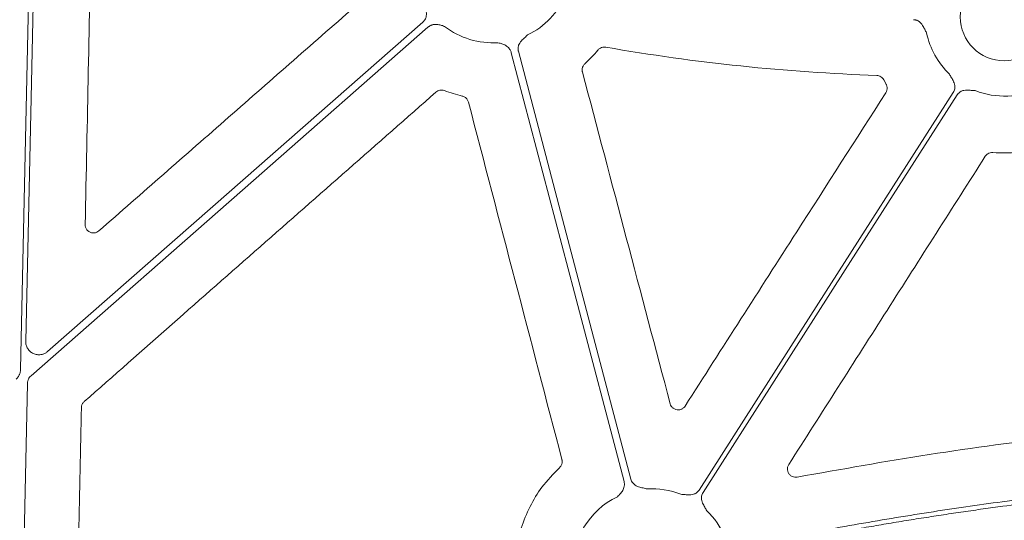
# Model space of a CAD drawing. Units: inches. Extents: x 10259 to 146259, y 1405 to 11083.
# Drawn here: x 14381 to 14471, y 4850 to 4896 of the extents above; entities that cross this region are included whole.
import ezdxf

# ---------------------------------------------------------------- set-up
doc = ezdxf.new("R2010")
doc.units = ezdxf.units.IN
doc.header["$MEASUREMENT"] = 0
doc.layers.get('0').update_dxf_attribs({"lineweight": 0})
doc.styles.add('_TCW_TXTSTY_1', font='verdana.ttf', dxfattribs={"height": 92.307693})

msp = doc.modelspace()

# ---------------------------------------------------------------- linework, layer by layer
msp.add_line((14459.63551, 4890.54652), (14459.84892, 4890.1543))
at = {"flags": 128}
for points in [[(14381.87003, 4908.79738), (14381.31888, 4883.77155), (14380.88583, 4864.10838)], [(14381.35761, 4866.69225), (14381.87679, 4890.26601), (14382.2847, 4908.78825)], [(14381.84519, 4863.54973), (14402.12334, 4881.35646), (14418.05614, 4895.34745)], [(14417.59723, 4895.8262), (14398.42334, 4878.98909), (14383.35808, 4865.75995)], [(14425.65605, 4893.02495), (14431.41487, 4871.11554), (14435.93967, 4853.901)], [(14436.57309, 4854.09741), (14430.82249, 4875.97548), (14426.30416, 4893.1654)], [(14465.9743, 4889.39815), (14452.99373, 4869.0826), (14442.79468, 4853.12037)], [(14443.14418, 4852.89707), (14456.12478, 4873.21262), (14466.3238, 4889.17485)], [(14380.81622, 4830.85645), (14381.21085, 4848.77502), (14381.5209, 4862.85388)]]:
    msp.add_lwpolyline(points, dxfattribs=at)
msp.add_circle((14470.63022, 4896.29984), 4.0168)
for centre, start, end in [((14423.98787, 4901.16199), 295.8551745, 336.4082899), ((14423.98787, 4901.16199), 232.4154257, 273.5986766), ((14470.63022, 4896.29984), 191.6893138, 226.2952778), ((14470.63022, 4896.29984), 248.5517757, 296.3909202), ((14438.48827, 4845.99538), 68.5517757, 93.5986766), ((14438.48827, 4845.99538), 115.8551745, 182.2013289), ((14438.48827, 4845.99538), 23.4686476, 46.2952778)]:
    msp.add_arc(centre, 7.23677, start, end)
for points, knots in [([(14386.78233, 4877.34544), (14386.87846, 4882.01499), (14387.07073, 4891.35413), (14387.26149, 4900.69233), (14387.35688, 4905.36145)], [0, 0, 0, 0, 0.499998702, 1, 1, 1, 1]), ([(14411.70253, 4897.50895), (14407.75737, 4894.0518), (14399.86704, 4887.13751), (14391.977, 4880.22237), (14388.03198, 4876.76481)], [0, 0, 0, 0, 0.50000026, 1, 1, 1, 1]), ([(14417.7307, 4897.52624), (14417.75752, 4897.40554), (14417.79872, 4897.22009), (14417.86327, 4896.96669), (14417.90788, 4896.74967), (14417.9229, 4896.51709), (14417.89047, 4896.29598), (14417.82106, 4896.10986), (14417.72653, 4895.95294), (14417.64051, 4895.86861), (14417.59724, 4895.8262)], [0, 0, 0, 0, 0.20499954, 0.31498755, 0.43363031, 0.57201651, 0.69923326, 0.80092391, 0.89986608, 1, 1, 1, 1]), ([(14418.05614, 4895.34746), (14418.07889, 4895.36643), (14418.12426, 4895.40426), (14418.19817, 4895.45327), (14418.27586, 4895.49614), (14418.35778, 4895.53234), (14418.47805, 4895.57393), (14418.64296, 4895.60737), (14418.90844, 4895.61395), (14419.15381, 4895.56638), (14419.39128, 4895.49123), (14419.5063, 4895.4509), (14419.57393, 4895.42718)], [0, 0, 0, 0, 0.05537028, 0.11040882, 0.16553159, 0.22115267, 0.2776752, 0.40330223, 0.53398812, 0.77210681, 0.86599769, 1, 1, 1, 1]), ([(14462.33733, 4896.03971), (14462.36776, 4896.03833), (14462.42815, 4896.03559), (14462.51731, 4896.02041), (14462.60409, 4895.99708), (14462.68846, 4895.96488), (14462.77037, 4895.92395), (14462.88759, 4895.85107), (14463.03228, 4895.72364), (14463.1712, 4895.53696), (14463.27786, 4895.3429), (14463.36549, 4895.16679), (14463.453, 4894.9984), (14463.5125, 4894.89013), (14463.54354, 4894.83364)], [0, 0, 0, 0, 0.05048739, 0.10021595, 0.14967434, 0.19935917, 0.24976038, 0.3013475, 0.42805253, 0.56671982, 0.68519694, 0.79506399, 0.89307612, 1, 1, 1, 1]), ([(14426.30417, 4893.16539), (14426.29726, 4893.19504), (14426.28355, 4893.25388), (14426.27402, 4893.34378), (14426.27297, 4893.43359), (14426.28111, 4893.5235), (14426.29831, 4893.61342), (14426.33674, 4893.74616), (14426.42025, 4893.92018), (14426.56269, 4894.10464), (14426.7211, 4894.25977), (14426.91628, 4894.4338), (14427.05411, 4894.56454), (14427.14381, 4894.64963)], [0, 0, 0, 0, 0.05041731, 0.10008229, 0.14948274, 0.19911424, 0.24946556, 0.30100501, 0.42790407, 0.56651851, 0.68512056, 0.79507081, 1, 1, 1, 1]), ([(14424.4421, 4893.93949), (14424.51132, 4893.92137), (14424.62923, 4893.89051), (14424.86816, 4893.82012), (14425.09816, 4893.72242), (14425.31462, 4893.5686), (14425.44668, 4893.43457), (14425.54323, 4893.29849), (14425.6125, 4893.16635), (14425.64152, 4893.07213), (14425.65605, 4893.02495)], [0, 0, 0, 0, 0.13380729, 0.2279255, 0.46607812, 0.59646862, 0.7224272, 0.81593944, 0.90782382, 1, 1, 1, 1]), ([(14433.55909, 4893.26873), (14433.56633, 4893.27729), (14433.62789, 4893.35003), (14433.7719, 4893.46237), (14434.0154, 4893.55135), (14434.18478, 4893.53861), (14434.26948, 4893.53225)], [0, 0, 0, 0, 0.04255971, 0.36168183, 0.68083029, 1, 1, 1, 1]), ([(14434.26947, 4893.53225), (14438.35518, 4892.819), (14442.46431, 4892.24665), (14450.71401, 4891.3854), (14454.85009, 4891.09685), (14458.99507, 4890.95077)], [0, 0, 0, 0, 0.5, 0.5, 1, 1, 1, 1]), ([(14432.36555, 4892.0082), (14432.57508, 4892.20727), (14432.99518, 4892.60639), (14433.37081, 4893.04759), (14433.55909, 4893.26873)], [0, 0, 0, 0, 0.49876117, 1, 1, 1, 1]), ([(14432.14696, 4891.26126), (14432.14254, 4891.27968), (14432.11849, 4891.38002), (14432.11765, 4891.57084), (14432.19535, 4891.8183), (14432.30881, 4891.9449), (14432.36555, 4892.0082)], [0, 0, 0, 0, 0.06974201, 0.37997739, 0.68997701, 1, 1, 1, 1]), ([(14440.14664, 4860.99431), (14438.81372, 4866.03913), (14436.14786, 4876.12882), (14433.4806, 4886.2171), (14432.14696, 4891.26126)], [0, 0, 0, 0, 0.49999842, 1, 1, 1, 1]), ([(14458.99507, 4890.95077), (14459.12851, 4890.94606), (14459.25884, 4890.90533), (14459.48141, 4890.76471), (14459.57385, 4890.66489), (14459.63552, 4890.54652)], [0, 0, 0, 0, 0.5, 0.5, 1, 1, 1, 1]), ([(14465.63003, 4891.06831), (14465.68933, 4890.95982), (14465.78045, 4890.79313), (14465.91289, 4890.56765), (14466.01605, 4890.37158), (14466.09512, 4890.15234), (14466.12543, 4889.93093), (14466.11048, 4889.73285), (14466.06328, 4889.55584), (14466.00409, 4889.45092), (14465.97431, 4889.39815)], [0, 0, 0, 0, 0.20499954, 0.31498755, 0.43363031, 0.57201651, 0.69923326, 0.80092391, 0.89986608, 1, 1, 1, 1]), ([(14459.84892, 4890.1543), (14459.85759, 4890.13818), (14459.90618, 4890.0478), (14459.95597, 4889.86394), (14459.94407, 4889.60432), (14459.86657, 4889.45255), (14459.82782, 4889.37667)], [0, 0, 0, 0, 0.06741862, 0.37808835, 0.68904901, 1, 1, 1, 1]), ([(14386.69231, 4861.19632), (14392.04164, 4865.90182), (14402.74033, 4875.31282), (14413.43761, 4884.72454), (14418.78625, 4889.43041)], [0, 0, 0, 0, 0.49999939, 1, 1, 1, 1]), ([(14418.78624, 4889.43041), (14418.88952, 4889.52128), (14419.01689, 4889.5822), (14419.28411, 4889.63005), (14419.42395, 4889.61725), (14419.55239, 4889.56796)], [0, 0, 0, 0, 0.5, 0.5, 1, 1, 1, 1]), ([(14419.55239, 4889.56795), (14419.81992, 4889.47057), (14420.35625, 4889.27532), (14420.90998, 4889.13687), (14421.18751, 4889.06748)], [0, 0, 0, 0, 0.49880637, 1, 1, 1, 1]), ([(14421.18751, 4889.06748), (14421.20568, 4889.06283), (14421.30543, 4889.03725), (14421.47452, 4888.94891), (14421.65704, 4888.76429), (14421.71592, 4888.60459), (14421.74536, 4888.52475)], [0, 0, 0, 0, 0.06905849, 0.37908143, 0.68956004, 1, 1, 1, 1]), ([(14459.82782, 4889.37667), (14457.11624, 4885.14457), (14452.70706, 4878.26293), (14446.60084, 4868.73082), (14443.20614, 4863.4309), (14441.50879, 4860.78094)], [0, 0, 0, 0, 0.44402783, 0.72201366, 1, 1, 1, 1]), ([(14466.3238, 4889.17485), (14466.34091, 4889.20003), (14466.37486, 4889.25001), (14466.43446, 4889.31797), (14466.49976, 4889.37965), (14466.57136, 4889.43463), (14466.64911, 4889.48296), (14466.77273, 4889.54474), (14466.95725, 4889.60137), (14467.18941, 4889.62176), (14467.41085, 4889.61053), (14467.67111, 4889.5851), (14467.86066, 4889.57246), (14467.98402, 4889.56423)], [0, 0, 0, 0, 0.05041731, 0.10008229, 0.14948274, 0.19911424, 0.24946556, 0.30100501, 0.42790407, 0.56651851, 0.68512056, 0.79507081, 1, 1, 1, 1]), ([(14421.74536, 4888.52475), (14423.16631, 4883.0876), (14426.00822, 4872.21325), (14428.85237, 4861.33833), (14430.27446, 4855.90084)], [0, 0, 0, 0, 0.49999834, 1, 1, 1, 1]), ([(14468.8969, 4883.57583), (14468.90753, 4883.59167), (14468.96504, 4883.67736), (14469.10476, 4883.80729), (14469.33927, 4883.91765), (14469.50915, 4883.92002), (14469.59409, 4883.92121)], [0, 0, 0, 0, 0.07028311, 0.38017404, 0.69006761, 1, 1, 1, 1]), ([(14469.59409, 4883.92121), (14469.99619, 4883.89736), (14471.04408, 4883.8352), (14472.0863, 4883.97224), (14472.72861, 4884.0567)], [0, 0, 0, 0, 0.38371732, 1, 1, 1, 1]), ([(14450.96516, 4855.4415), (14453.95418, 4860.13051), (14459.93224, 4869.50853), (14465.90868, 4878.88673), (14468.8969, 4883.57583)], [0, 0, 0, 0, 0.49999915, 1, 1, 1, 1]), ([(14388.03198, 4876.76481), (14387.97351, 4876.72168), (14387.84677, 4876.6282), (14387.60712, 4876.56737), (14387.3513, 4876.58519), (14387.11469, 4876.68798), (14386.92717, 4876.86291), (14386.80204, 4877.09092), (14386.7889, 4877.2606), (14386.78233, 4877.34544)], [0, 0, 0, 0, 0.12495462, 0.27085606, 0.4165479, 0.56221815, 0.70802794, 0.85401356, 1, 1, 1, 1]), ([(14383.35809, 4865.75994), (14383.3279, 4865.73489), (14383.26809, 4865.68528), (14383.17079, 4865.62224), (14383.06934, 4865.56892), (14382.96319, 4865.52602), (14382.8525, 4865.49341), (14382.71955, 4865.46744), (14382.56352, 4865.45596), (14382.3303, 4865.47342), (14382.04632, 4865.55675), (14381.75107, 4865.75219), (14381.56037, 4865.9781), (14381.45197, 4866.18595), (14381.39518, 4866.35063), (14381.36094, 4866.52066), (14381.35872, 4866.63485), (14381.3576, 4866.69224)], [0, 0, 0, 0, 0.04224769, 0.08367366, 0.12465461, 0.16557952, 0.20683894, 0.24881412, 0.31135515, 0.37476161, 0.50015031, 0.62538292, 0.7510877, 0.8140187, 0.87714362, 0.93824297, 1, 1, 1, 1]), ([(14380.88586, 4864.10839), (14380.88432, 4864.07488), (14380.88126, 4864.00822), (14380.86636, 4863.90943), (14380.8439, 4863.81257), (14380.81315, 4863.71766), (14380.76611, 4863.60486), (14380.69631, 4863.47847), (14380.59706, 4863.34407), (14380.5166, 4863.26766), (14380.47614, 4863.22922)], [0, 0, 0, 0, 0.10080227, 0.20052489, 0.29985496, 0.3994877, 0.50011204, 0.66690365, 0.83245841, 1, 1, 1, 1]), ([(14381.52091, 4862.85388), (14381.52274, 4862.88691), (14381.52636, 4862.95262), (14381.54443, 4863.04967), (14381.57175, 4863.1445), (14381.62115, 4863.26609), (14381.70442, 4863.4102), (14381.79811, 4863.50305), (14381.84521, 4863.54973)], [0, 0, 0, 0, 0.12564217, 0.25001839, 0.37444378, 0.50023192, 0.74877737, 1, 1, 1, 1]), ([(14386.43708, 4860.64695), (14386.43975, 4860.68549), (14386.44823, 4860.80796), (14386.51884, 4861.01015), (14386.63448, 4861.13426), (14386.69231, 4861.19632)], [0, 0, 0, 0, 0.18668398, 0.59333937, 1, 1, 1, 1]), ([(14385.95741, 4837.61119), (14386.03759, 4841.4506), (14386.19796, 4849.12944), (14386.35738, 4856.80778), (14386.43708, 4860.64695)], [0, 0, 0, 0, 0.49999906, 1, 1, 1, 1]), ([(14441.50879, 4860.78094), (14441.46427, 4860.72291), (14441.36815, 4860.59762), (14441.15419, 4860.4729), (14440.90341, 4860.41959), (14440.64754, 4860.45326), (14440.41896, 4860.56992), (14440.23575, 4860.75485), (14440.17634, 4860.91449), (14440.14664, 4860.99431)], [0, 0, 0, 0, 0.12565442, 0.27129059, 0.41679992, 0.56236854, 0.70812298, 0.85406193, 1, 1, 1, 1]), ([(14490.90821, 4859.33212), (14485.88905, 4858.93252), (14476.81663, 4858.21021), (14463.75946, 4856.43884), (14455.74907, 4855.01212), (14451.74124, 4854.29829)], [0, 0, 0, 0, 0.382236171, 0.69091418, 1, 1, 1, 1]), ([(14430.27446, 4855.90084), (14430.27858, 4855.88353), (14430.30224, 4855.7842), (14430.30334, 4855.59427), (14430.22555, 4855.34636), (14430.11195, 4855.21941), (14430.05515, 4855.15595)], [0, 0, 0, 0, 0.06570571, 0.377022, 0.68852945, 1, 1, 1, 1]), ([(14430.05515, 4855.15595), (14429.49504, 4854.58167), (14428.45152, 4853.51175), (14427.31069, 4851.61374), (14426.70001, 4850.12982), (14426.46247, 4849.25434), (14426.41088, 4849.06419)], [0, 0, 0, 0, 0.33360341, 0.62152571, 0.91779749, 1, 1, 1, 1]), ([(14451.74124, 4854.29829), (14451.66523, 4854.29078), (14451.5047, 4854.27494), (14451.2648, 4854.34881), (14451.05568, 4854.49693), (14450.9071, 4854.7075), (14450.83793, 4854.95421), (14450.84963, 4855.21391), (14450.92665, 4855.36564), (14450.96516, 4855.4415)], [0, 0, 0, 0, 0.13048008, 0.27557193, 0.42032823, 0.56499737, 0.70982495, 0.85492239, 1, 1, 1, 1]), ([(14438.03404, 4853.21788), (14437.91409, 4853.24786), (14437.72979, 4853.29393), (14437.47426, 4853.3495), (14437.2602, 4853.40663), (14437.04545, 4853.4972), (14436.86218, 4853.62507), (14436.72673, 4853.77037), (14436.62865, 4853.9251), (14436.59168, 4854.03974), (14436.57309, 4854.09741)], [0, 0, 0, 0, 0.204999542, 0.314987545, 0.433630308, 0.572016514, 0.69923326, 0.800923913, 0.899866084, 1, 1, 1, 1]), ([(14494.479, 4854.32386), (14493.91868, 4854.29348), (14492.79601, 4854.23263), (14491.10969, 4854.12812), (14489.41782, 4854.01375), (14487.72046, 4853.88856), (14486.0176, 4853.75281), (14484.30925, 4853.60643), (14482.59539, 4853.44944), (14480.87603, 4853.28183), (14479.15117, 4853.10361), (14477.42082, 4852.91477), (14475.68496, 4852.71532), (14473.94361, 4852.50526), (14472.19675, 4852.28458), (14469.91571, 4851.9835), (14467.095, 4851.58815), (14463.7299, 4851.08105), (14460.34143, 4850.5352), (14456.92956, 4849.95079), (14453.49444, 4849.32707), (14450.03548, 4848.66691), (14447.7251, 4848.19728), (14446.56495, 4847.96145)], [0, 0, 0, 0, 0.034795426, 0.069717167, 0.10476651, 0.139944728, 0.175253079, 0.210692809, 0.24626515, 0.281971318, 0.317812518, 0.35378994, 0.38990476, 0.426158144, 0.46255124, 0.499085185, 0.568828613, 0.639165362, 0.710102789, 0.781648064, 0.853808178, 0.926589944, 1, 1, 1, 1]), ([(14435.93968, 4853.901), (14435.94648, 4853.87217), (14435.96003, 4853.81467), (14435.97082, 4853.72665), (14435.97443, 4853.63799), (14435.97018, 4853.54853), (14435.9536, 4853.42236), (14435.90977, 4853.25989), (14435.79696, 4853.01949), (14435.64469, 4852.82129), (14435.47128, 4852.64248), (14435.38378, 4852.55763), (14435.33233, 4852.50774)], [0, 0, 0, 0, 0.05537028, 0.11040882, 0.16553159, 0.22115267, 0.2776752, 0.40330223, 0.53398812, 0.77210681, 0.86599767, 1, 1, 1, 1]), ([(14442.79469, 4853.12038), (14442.77758, 4853.0952), (14442.74363, 4853.04522), (14442.68403, 4852.97725), (14442.61873, 4852.91558), (14442.54713, 4852.86059), (14442.46938, 4852.81226), (14442.34576, 4852.75049), (14442.16124, 4852.69386), (14441.92908, 4852.67346), (14441.70764, 4852.68469), (14441.44738, 4852.71013), (14441.25783, 4852.72276), (14441.13447, 4852.73099)], [0, 0, 0, 0, 0.05041731, 0.10008229, 0.14948274, 0.19911424, 0.24946556, 0.30100501, 0.42790407, 0.56651851, 0.68512056, 0.79507081, 1, 1, 1, 1]), ([(14446.67805, 4847.56112), (14447.30179, 4847.68867), (14448.5464, 4847.94319), (14450.41145, 4848.31219), (14452.26967, 4848.67068), (14454.12122, 4849.01784), (14455.96607, 4849.35388), (14457.80423, 4849.67874), (14459.63569, 4849.99244), (14461.46045, 4850.29498), (14463.27851, 4850.58635), (14465.08988, 4850.86656), (14466.89455, 4851.1356), (14468.69252, 4851.39348), (14470.90672, 4851.69844), (14473.53434, 4852.03992), (14476.57276, 4852.40458), (14479.5944, 4852.73687), (14482.59925, 4853.03672), (14485.58731, 4853.30436), (14488.5586, 4853.53899), (14491.51299, 4853.74352), (14493.47787, 4853.85298), (14494.45718, 4853.90753)], [0, 0, 0, 0, 0.03958888, 0.07899611, 0.1182227, 0.15726969, 0.19613812, 0.23482904, 0.27334353, 0.31168268, 0.34984758, 0.38783937, 0.42565916, 0.46330811, 0.50078738, 0.56464497, 0.62807393, 0.69108041, 0.75367069, 0.81585119, 0.87762844, 0.93900911, 1, 1, 1, 1]), ([(14443.48846, 4851.22691), (14443.42916, 4851.3354), (14443.33804, 4851.50209), (14443.2056, 4851.72757), (14443.10244, 4851.92364), (14443.02337, 4852.14289), (14442.99307, 4852.3643), (14443.00801, 4852.56238), (14443.05521, 4852.73939), (14443.11441, 4852.8443), (14443.14418, 4852.89707)], [0, 0, 0, 0, 0.20499954, 0.31498755, 0.43363031, 0.57201651, 0.69923326, 0.80092391, 0.89986608, 1, 1, 1, 1])]:
    msp.add_open_spline(points, degree=3, knots=knots)

# ---------------------------------------------------------------- texts
at = {"linetype": 'Continuous', "insert": (10575.12645, 4881.33914), "char_height": 92.3076923, "attachment_point": 1, "style": '_TCW_TXTSTY_1'}
msp.add_mtext_dynamic_manual_height_columns('\\pi789.62537;Detention Inlet\\P\\pi100.82029;(location based on usage)', width=1735.2677765, gutter_width=1, heights=[0], dxfattribs=at)

doc.saveas('drawing.dxf')
